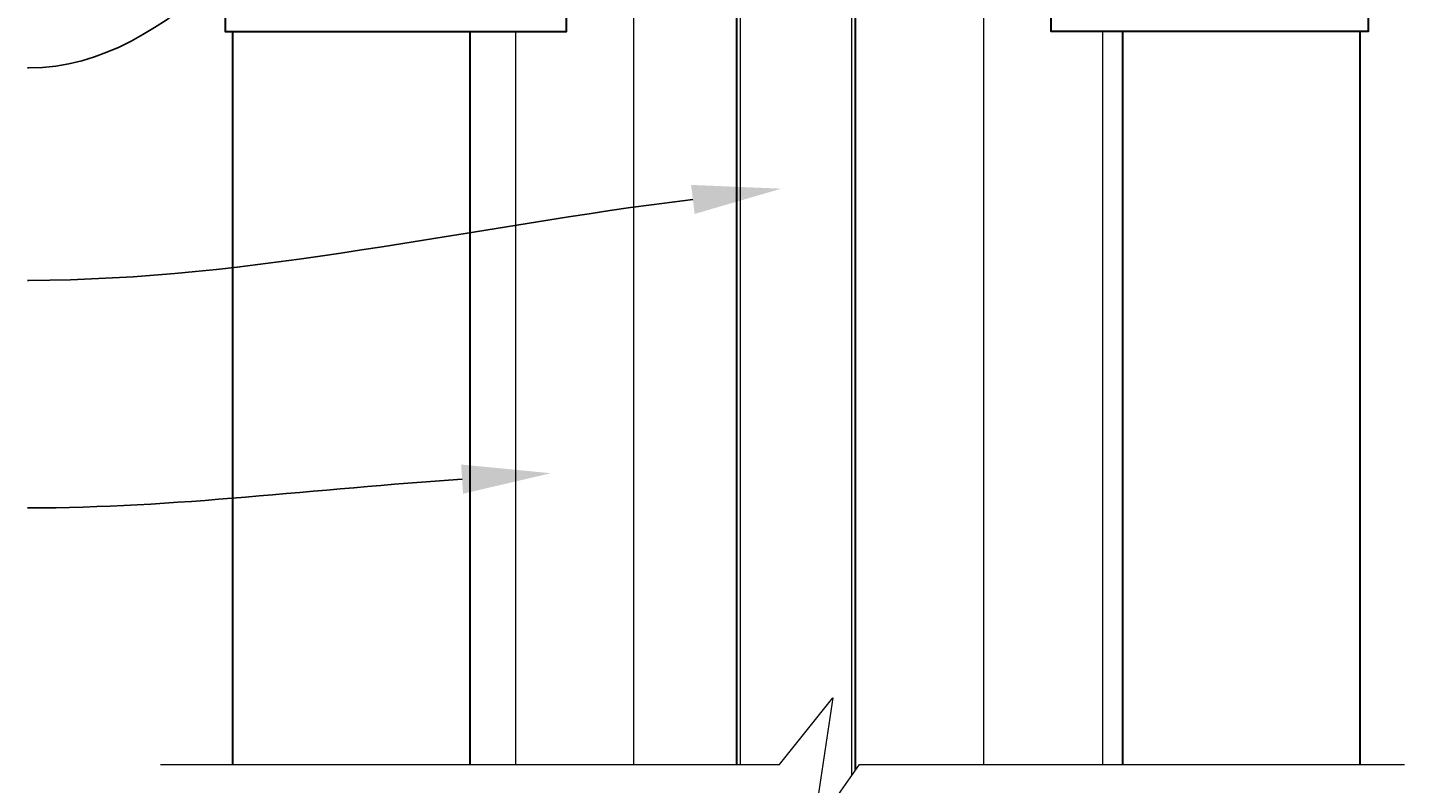
# Model space of a CAD drawing. Extents: x -461 to 3598, y -62 to 1535.
# Drawn here: x 2716 to 2808, y 995 to 1046 of the extents above; entities that cross this region are included whole.
import ezdxf
from ezdxf import colors
from ezdxf.entities.mleader import LeaderData, LeaderLine
from ezdxf.math import Vec2, Vec3

# ---------------------------------------------------------------- set-up
doc = ezdxf.new("R2010")
doc.units = 0
doc.header["$LTSCALE"] = 10
doc.header["$MEASUREMENT"] = 0
for name, color, linetype, lineweight in [('2', 5, 'CONTINUOUS', 30), ('4', 80, 'CONTINUOUS', 15), ('5', 50, 'CONTINUOUS', 9)]:
    doc.layers.add(name, color=color, linetype=linetype, lineweight=lineweight)
doc.styles.get("Standard").update_dxf_attribs({"font": 'txt.shx', "height": 0.09375})

msp = doc.modelspace()

# ---------------------------------------------------------------- linework, layer by layer
at = {"layer": '2'}
for p, q in [((2763.47995, 996.08874), (2763.47995, 1082.41698)), ((2771.47995, 995.70967), (2771.47995, 1082.41698)), ((2729.47995, 1045.52065), (2729.47995, 996.08874)), ((2745.47995, 1045.52065), (2745.47995, 996.08874)), ((2789.47995, 1045.52065), (2789.47995, 996.08874)), ((2805.47995, 1045.52065), (2805.47995, 996.08874))]:
    msp.add_line(p, q, dxfattribs=at)
for points in [[(2751.99419, 1048.52065), (2728.97995, 1048.52065), (2728.97995, 1045.52065), (2751.99419, 1045.52065)], [(2784.66774, 1048.52065), (2806.03631, 1048.52065), (2806.03631, 1045.52065), (2784.66774, 1045.52065)]]:
    msp.add_lwpolyline(points, close=True, dxfattribs=at)
at = {"layer": '4'}
for p, q in [((2748.54082, 1045.52065), (2748.54082, 996.08874)), ((2788.12111, 1045.52065), (2788.12111, 996.08874))]:
    msp.add_line(p, q, dxfattribs=at)
for points in [[(2756.54082, 996.08874), (2756.54082, 1050.00961), (2748.54082, 1050.00961), (2748.54082, 1048.52065)], [(2780.12111, 996.08874), (2780.12111, 1050.00961), (2788.12111, 1050.00961), (2788.12111, 1048.52065)]]:
    msp.add_lwpolyline(points, dxfattribs=at)
at = {"layer": '5'}
for p, q in [((2763.72995, 996.08874), (2763.72995, 1082.41698)), ((2771.22995, 995.3527), (2771.22995, 1082.41698))]:
    msp.add_line(p, q, dxfattribs=at)
at = {"layer": '5', "flags": 128}
msp.add_lwpolyline([(2724.6103, 996.08874), (2766.34961, 996.08874), (2769.94682, 1000.5831), (2768.59787, 991.59438), (2771.74543, 996.08874), (2808.48929, 996.08874)], dxfattribs=at)

# ---------------------------------------------------------------- leaders
at = {"layer": '5'}
ml = msp.add_multileader_mtext('Standard', dxfattribs=at)
ml.set_content('', color=256)
ml.set_leader_properties()
ml.build(insert=Vec2(0, 0))
ml.multileader.update_dxf_attribs({"leader_type": 2, "text_right_attachment_type": 6, "dogleg_length": 0.36, "arrow_head_size": 6})
ctx = ml.context
ctx.base_point, ctx.char_height, ctx.arrow_head_size, ctx.landing_gap_size, ctx.plane_origin = Vec3(2715.56032, 1043.10164), 0.09375, 6, 0.09, Vec3(2703.04266, 1033.29869)
ctx.right_attachment, ctx.text_align_type = 6, 2
notes = []
notes.append((ctx, [(0, (1, 1, 0), (2716.10032, 1043.05476), (-1, 0), 0.36, [(0, [(2745.47995, 1062.87909)], 0, [])])]))
ctx.mtext.insert, ctx.mtext.alignment, ctx.mtext.flow_direction = Vec3(2715.65032, 1043.14851), 3, 5
ml = msp.add_multileader_mtext('Standard', dxfattribs=at)
ml.set_content('', color=256)
ml.set_leader_properties()
ml.build(insert=Vec2(0, 0))
ml.multileader.update_dxf_attribs({"leader_type": 2, "text_right_attachment_type": 6, "dogleg_length": 0.36, "arrow_head_size": 6})
ctx = ml.context
ctx.base_point, ctx.char_height, ctx.arrow_head_size, ctx.landing_gap_size, ctx.plane_origin = Vec3(2715.56032, 1028.77977), 0.09375, 6, 0.09, Vec3(2703.04266, 1018.97683)
ctx.right_attachment, ctx.text_align_type = 6, 2
notes.append((ctx, [(0, (1, 1, 0), (2716.10032, 1028.7329), (-1, 0), 0.36, [(0, [(2766.46633, 1034.91344)], 0, [])])]))
ctx.mtext.insert, ctx.mtext.alignment, ctx.mtext.flow_direction = Vec3(2715.65032, 1028.82665), 3, 5
ml = msp.add_multileader_mtext('Standard', dxfattribs=at)
ml.set_content('', color=256)
ml.set_leader_properties()
ml.build(insert=Vec2(0, 0))
ml.multileader.update_dxf_attribs({"leader_type": 2, "text_right_attachment_type": 6, "dogleg_length": 0.36, "arrow_head_size": 6})
ctx = ml.context
ctx.base_point, ctx.char_height, ctx.arrow_head_size, ctx.landing_gap_size, ctx.plane_origin = Vec3(2715.56032, 1013.43491), 0.09375, 6, 0.09, Vec3(2703.04266, 1003.63197)
ctx.right_attachment, ctx.text_align_type = 6, 2
notes.append((ctx, [(0, (1, 1, 0), (2716.10032, 1013.38804), (-1, 0), 0.36, [(0, [(2750.93683, 1015.72817)], 0, [])])]))
ctx.mtext.insert, ctx.mtext.alignment, ctx.mtext.flow_direction = Vec3(2715.65032, 1013.48179), 3, 5
for ctx, leaders in notes:
    for number, flags, end, landing, length, lines in leaders:
        leader = LeaderData()
        leader.index, (leader.has_last_leader_line, leader.has_dogleg_vector, leader.attachment_direction) = number, flags
        leader.last_leader_point, leader.dogleg_vector, leader.dogleg_length = Vec3(end), Vec3(landing), length
        for number, points, colour, breaks in lines:
            line = LeaderLine()
            line.index, line.vertices, line.color, line.breaks = number, Vec3.list(points), colors.encode_raw_color(colour), breaks
            leader.lines.append(line)
        ctx.leaders.append(leader)

doc.saveas('drawing.dxf')
